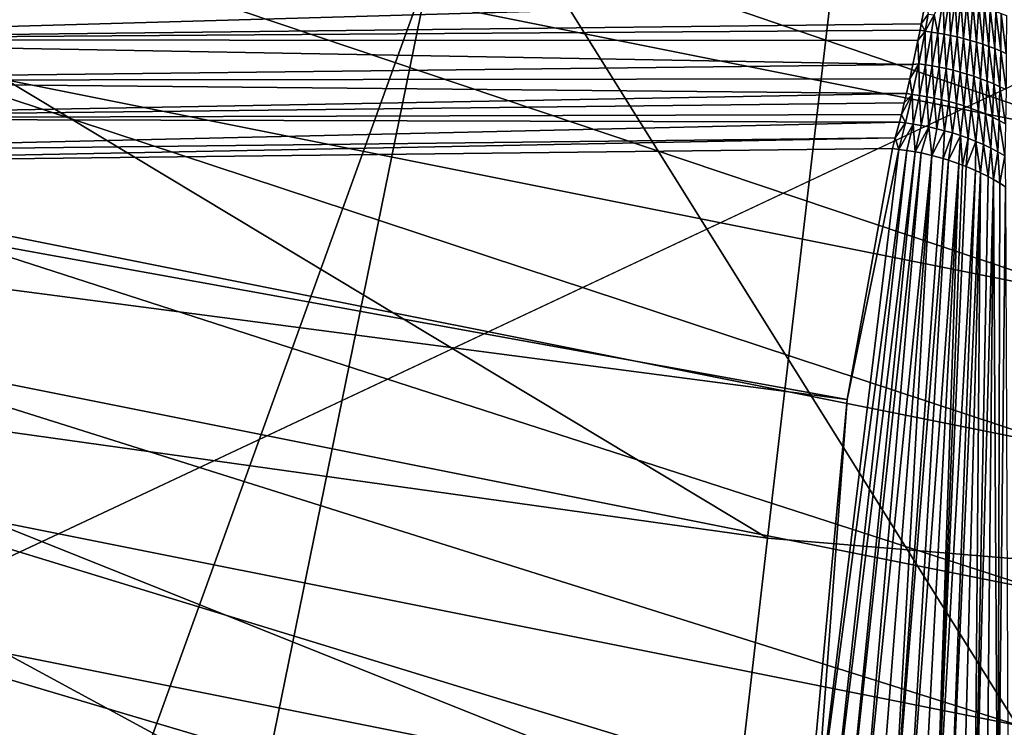
# Model space of a CAD drawing. Extents: x -50.2 to 49.8, y -35.4 to 12.5.
# Drawn here: x -2.3 to -1.8, y -10.8 to -10.4 of the extents above; entities that cross this region are included whole.
import ezdxf

# ---------------------------------------------------------------- set-up
doc = ezdxf.new("R2010")
doc.units = 0
for name, color, linetype in [('L1', 7, 'CONTINUOUS'), ('L2', 7, 'CONTINUOUS'), ('L3', 7, 'CONTINUOUS')]:
    doc.layers.add(name, color=color, linetype=linetype)

msp = doc.modelspace()

# ---------------------------------------------------------------- linework, layer by layer
at = {"layer": 'L1', "color": 7}
for points in [[(0, 0, 11.5), (-4.929964, -10.38968, 11.5), (-4.077956, -10.75269, 11.5)], [(0, 0, 11.5), (-4.077956, -10.75269, 11.5), (-3.199501, -11.04596, 11.5)], [(-3.199501, -11.04596, 11.5), (-2.300296, -11.26759, 11.5), (0, 0, 11.5)], [(0, 0, 11.5), (-2.300296, -11.26759, 11.5), (-1.386172, -11.41615, 11.5)], [(-2.387656, -10.38814, 0.060457), (-2.369418, -10.30879, 0.034664), (-1.785209, -10.50844, 0.060457)], [(-1.785209, -10.50844, 0.060457), (-2.369418, -10.30879, 0.034664), (-1.771573, -10.42817, 0.034664)], [(-2.405335, -10.46505, 0.093103), (-2.387656, -10.38814, 0.060457), (-1.798427, -10.58625, 0.093103)], [(-1.798427, -10.58625, 0.093103), (-2.387656, -10.38814, 0.060457), (-1.785209, -10.50844, 0.060457)], [(-2.422325, -10.53897, 0.132365), (-2.405335, -10.46505, 0.093103), (-1.811131, -10.66102, 0.132365)], [(-1.811131, -10.66102, 0.132365), (-2.405335, -10.46505, 0.093103), (-1.798427, -10.58625, 0.093103)], [(-2.438503, -10.60936, 0.177955), (-2.422325, -10.53897, 0.132365), (-1.823227, -10.73223, 0.177955)], [(-1.823227, -10.73223, 0.177955), (-2.422325, -10.53897, 0.132365), (-1.811131, -10.66102, 0.132365)], [(-2.453751, -10.6757, 0.229542), (-2.438503, -10.60936, 0.177955), (-1.834627, -10.79933, 0.229542)], [(-1.834627, -10.79933, 0.229542), (-2.438503, -10.60936, 0.177955), (-1.823227, -10.73223, 0.177955)], [(-2.467957, -10.73751, 0.28675), (-2.453751, -10.6757, 0.229542), (-1.845249, -10.86186, 0.28675)], [(-1.845249, -10.86186, 0.28675), (-2.453751, -10.6757, 0.229542), (-1.834627, -10.79933, 0.229542)], [(-2.481017, -10.79433, 0.349159), (-2.467957, -10.73751, 0.28675), (-1.855014, -10.91934, 0.349159)], [(-1.855014, -10.91934, 0.349159), (-2.467957, -10.73751, 0.28675), (-1.845249, -10.86186, 0.28675)], [(-2.492837, -10.84576, 0.416317), (-2.481017, -10.79433, 0.349159), (-1.863851, -10.97136, 0.416317)], [(-1.863851, -10.97136, 0.416317), (-2.481017, -10.79433, 0.349159), (-1.855014, -10.91934, 0.349159)], [(-1.845249, -10.86186, 0.28675), (-1.834627, -10.79933, 0.229542), (-1.216411, -10.95012, 0.28675)]]:
    msp.add_3dface(points, dxfattribs=at)
at = {"layer": 'L2', "color": 7}
for points in [[(11.69951, -4.126253, 11.5), (-6.931488, -10.71034, 11.5), (-7.42792, -10.36078, 11.50001)], [(-6.783431, -10.79727, 11.5), (-6.931488, -10.71034, 11.5), (11.69951, -4.126253, 11.5)], [(11.69951, -4.126253, 11.5), (-6.116066, -11.18911, 11.5), (-6.783431, -10.79727, 11.5)], [(11.69951, -4.126253, 11.5), (-6.034348, -11.23709, 11.49999), (-6.116066, -11.18911, 11.5)], [(-5.426638, -11.52889, 11.5), (-6.034348, -11.23709, 11.49999), (11.69951, -4.126253, 11.5)], [(11.69951, -4.126253, 11.5), (-5.098152, -11.68662, 11.5), (-5.426638, -11.52889, 11.5)], [(11.69951, -4.126253, 11.5), (-4.716386, -11.83217, 11.49999), (-5.098152, -11.68662, 11.5)], [(-4.136981, -12.05307, 11.5), (-4.716386, -11.83217, 11.49999), (11.69951, -4.126253, 11.5)], [(11.69951, -4.126253, 11.5), (-3.987948, -12.09618, 11.5), (-4.136981, -12.05307, 11.5)], [(11.69951, -4.126253, 11.5), (-3.240789, -12.31235, 11.50001), (-3.987948, -12.09618, 11.5)], [(-3.149641, -12.33872, 11.50001), (-3.240789, -12.31235, 11.50001), (11.69951, -4.126253, 11.5)], [(11.69951, -4.126253, 11.5), (-2.478424, -12.4742, 11.5), (-3.149641, -12.33872, 11.50001)], [(11.69951, -4.126253, 11.5), (-2.136642, -12.54319, 11.5), (-2.478424, -12.4742, 11.5)], [(-1.710057, -12.59315, 11.5), (-2.136642, -12.54319, 11.5), (11.69951, -4.126253, 11.5)], [(12.49574, -33.708, 237.4741), (-2.505023, -9.126318, 145.734), (-0.171365, -9.111433, 145.6784)], [(-2.878037, -9.133389, 145.7603), (-2.505023, -9.126318, 145.734), (12.49574, -33.708, 237.4741)], [(12.49574, -33.708, 237.4741), (-4.768281, -9.169223, 145.8941), (-2.878037, -9.133389, 145.7603)], [(12.49574, -33.708, 237.4741), (-5.575419, -9.194735, 145.9893), (-4.768281, -9.169223, 145.8941)], [(-7.08847, -9.242559, 146.1678), (-5.575419, -9.194735, 145.9893), (12.49574, -33.708, 237.4741)], [(12.49574, -33.708, 237.4741), (-7.850276, -9.273202, 146.2821), (-7.08847, -9.242559, 146.1678)], [(12.49574, -33.708, 237.4741), (-8.25632, -9.29307, 146.3563), (-7.850276, -9.273202, 146.2821)], [(-9.587045, -9.358183, 146.5993), (-8.25632, -9.29307, 146.3563), (12.49574, -33.708, 237.4741)], [(12.49574, -33.708, 237.4741), (-10.14257, -9.385365, 146.7007), (-9.587045, -9.358183, 146.5993)], [(12.49574, -33.708, 237.4741), (-10.91247, -9.429877, 146.8668), (-10.14257, -9.385365, 146.7007)], [(-2.835886, -9.406878, 209.4299), (-4.197581, -11.65373, 216.3172), (-1.775831, -9.448017, 209.5834)], [(-11.57271, -9.474249, 147.0325), (-10.91247, -9.429877, 146.8668), (12.49574, -33.708, 237.4741)], [(-1.775831, -9.448017, 209.5834), (-4.197581, -11.65373, 216.3172), (-2.595788, -11.71589, 216.5492)], [(-1.775831, -9.448017, 209.5834), (-2.595788, -11.71589, 216.5492), (-0.706891, -9.46864, 209.6604)], [(-0.706891, -9.46864, 209.6604), (-2.595788, -11.71589, 216.5492), (-0.98057, -11.74705, 216.6655)], [(12.49574, -33.708, 237.4741), (-12.23307, -9.518629, 147.1981), (-11.57271, -9.474249, 147.0325)], [(12.49574, -33.708, 237.4741), (-13.29804, -9.590202, 147.4652), (-12.23307, -9.518629, 147.1981)], [(-13.55166, -9.609274, 147.5364), (-13.29804, -9.590202, 147.4652), (12.49574, -33.708, 237.4741)], [(-13.55166, -9.609274, 147.5364), (12.49574, -33.708, 237.4741), (-14.85524, -9.713611, 147.9258)], [(-14.85524, -9.713611, 147.9258), (12.49574, -33.708, 237.4741), (8.926974, -33.91768, 238.2566)], [(-14.85524, -9.713611, 147.9258), (8.926974, -33.91768, 238.2566), (5.307857, -34.05812, 238.7807)], [(5.307857, -34.05812, 238.7807), (1.658418, -34.12854, 239.0435), (-14.85524, -9.713611, 147.9258)], [(-14.85524, -9.713611, 147.9258), (1.658418, -34.12854, 239.0435), (-2.001147, -34.12854, 239.0435)], [(-14.85524, -9.713611, 147.9258), (-2.001147, -34.12854, 239.0435), (-5.650587, -34.05812, 238.7807)], [(-1.914804, -10.31915, 98.9045), (-1.070837, -10.77998, 86.40251), (-1.024274, -9.967268, 111.3623)], [(-2.838871, -10.5831, 86.39619), (-1.960086, -10.70609, 86.39976), (-2.775433, -10.21569, 98.89965)], [(-2.775433, -10.21569, 98.89965), (-1.960086, -10.70609, 86.39976), (-1.914804, -10.31915, 98.9045)], [(-1.914804, -10.31915, 98.9045), (-1.960086, -10.70609, 86.39976), (-1.070837, -10.77998, 86.40251)], [(-2.838871, -10.5831, 86.39619), (-2.900578, -10.95423, 73.88019), (-2.005101, -11.09503, 73.88062)], [(-2.005101, -11.09503, 73.88062), (-1.960086, -10.70609, 86.39976), (-2.838871, -10.5831, 86.39619)], [(-2.005101, -11.09503, 73.88062), (-1.070837, -10.77998, 86.40251), (-1.960086, -10.70609, 86.39976)], [(-1.119456, -11.5787, 61.37482), (-1.070837, -10.77998, 86.40251), (-2.005101, -11.09503, 73.88062)]]:
    msp.add_3dface(points, dxfattribs=at)
at = {"layer": 'L3', "color": 250}
for points in [[(-2.578788, -33.39837, 236.3185), (-0.365893, -9.396239, 146.7413), (-2.967233, -9.417956, 146.8224)], [(-0.171365, -33.41454, 236.3788), (-0.365893, -9.396239, 146.7413), (-2.578788, -33.39837, 236.3185)], [(-2.570231, -10.45849, 146.3175), (-2.571177, -10.43709, 146.3042), (-1.88129, -10.43858, 146.2803)], [(-1.88129, -10.43858, 146.2803), (-1.883636, -10.45051, 146.2884), (-2.570231, -10.45849, 146.3175)], [(-1.883636, -10.45051, 146.2884), (-1.88129, -10.43858, 146.2803), (-1.880163, -10.44561, 146.2847)], [(-1.872785, -10.43777, 146.279), (-1.875456, -10.45506, 146.2903), (-1.87716, -10.44604, 146.2847)], [(-1.872785, -10.43777, 146.279), (-1.87226, -10.45565, 146.29), (-1.875456, -10.45506, 146.2903)], [(-1.872785, -10.43777, 146.279), (-1.869832, -10.43829, 146.2787), (-1.87226, -10.45565, 146.29)], [(-1.869832, -10.43829, 146.2787), (-1.869043, -10.4563, 146.2896), (-1.87226, -10.45565, 146.29)], [(-1.866859, -10.43887, 146.2782), (-1.869043, -10.4563, 146.2896), (-1.869832, -10.43829, 146.2787)], [(-1.866859, -10.43887, 146.2782), (-1.865817, -10.45703, 146.289), (-1.869043, -10.4563, 146.2896)], [(-1.863878, -10.4395, 146.2776), (-1.865817, -10.45703, 146.289), (-1.866859, -10.43887, 146.2782)], [(-1.863878, -10.4395, 146.2776), (-1.862595, -10.45782, 146.2882), (-1.865817, -10.45703, 146.289)], [(-1.860901, -10.44018, 146.2768), (-1.862595, -10.45782, 146.2882), (-1.863878, -10.4395, 146.2776)], [(-1.860901, -10.44018, 146.2768), (-1.85939, -10.45869, 146.2873), (-1.862595, -10.45782, 146.2882)], [(-1.85794, -10.44092, 146.2759), (-1.85939, -10.45869, 146.2873), (-1.860901, -10.44018, 146.2768)], [(-1.85794, -10.44092, 146.2759), (-1.856217, -10.45962, 146.2862), (-1.85939, -10.45869, 146.2873)], [(-1.855008, -10.44171, 146.2748), (-1.856217, -10.45962, 146.2862), (-1.85794, -10.44092, 146.2759)], [(-1.855008, -10.44171, 146.2748), (-1.85309, -10.46062, 146.285), (-1.856217, -10.45962, 146.2862)], [(-1.85212, -10.44256, 146.2736), (-1.85309, -10.46062, 146.285), (-1.855008, -10.44171, 146.2748)], [(-1.85212, -10.44256, 146.2736), (-1.850024, -10.46169, 146.2835), (-1.85309, -10.46062, 146.285)], [(-1.849288, -10.44344, 146.2722), (-1.850024, -10.46169, 146.2835), (-1.85212, -10.44256, 146.2736)], [(-1.849288, -10.44344, 146.2722), (-1.847034, -10.46282, 146.2819), (-1.850024, -10.46169, 146.2835)], [(-1.846525, -10.44438, 146.2707), (-1.847034, -10.46282, 146.2819), (-1.849288, -10.44344, 146.2722)], [(-1.846525, -10.44438, 146.2707), (-1.844133, -10.464, 146.2802), (-1.847034, -10.46282, 146.2819)], [(-1.843846, -10.44536, 146.269), (-1.844133, -10.464, 146.2802), (-1.846525, -10.44438, 146.2707)], [(-1.88174, -10.4541, 146.2905), (-1.883636, -10.45051, 146.2884), (-1.880163, -10.44561, 146.2847)], [(-1.88174, -10.4541, 146.2905), (-1.880163, -10.44561, 146.2847), (-1.87716, -10.44604, 146.2847)], [(-1.87716, -10.44604, 146.2847), (-1.878619, -10.45455, 146.2905), (-1.88174, -10.4541, 146.2905)], [(-1.87716, -10.44604, 146.2847), (-1.875456, -10.45506, 146.2903), (-1.878619, -10.45455, 146.2905)], [(-1.843846, -10.44536, 146.269), (-1.841336, -10.46524, 146.2783), (-1.844133, -10.464, 146.2802)], [(-1.841264, -10.44637, 146.2671), (-1.841336, -10.46524, 146.2783), (-1.843846, -10.44536, 146.269)], [(-2.570231, -10.45849, 146.3175), (-1.883636, -10.45051, 146.2884), (-1.884259, -10.45367, 146.2906)], [(-2.570231, -10.45849, 146.3175), (-1.884259, -10.45367, 146.2906), (-1.885265, -10.45879, 146.294)], [(-1.885265, -10.45879, 146.294), (-1.884259, -10.45367, 146.2906), (-1.88174, -10.4541, 146.2905)], [(-1.884922, -10.47035, 146.3028), (-1.885265, -10.45879, 146.294), (-1.88174, -10.4541, 146.2905)], [(-1.884922, -10.47035, 146.3028), (-1.88174, -10.4541, 146.2905), (-1.881569, -10.47082, 146.3029)], [(-1.884259, -10.45367, 146.2906), (-1.883636, -10.45051, 146.2884), (-1.88174, -10.4541, 146.2905)], [(-1.881569, -10.47082, 146.3029), (-1.88174, -10.4541, 146.2905), (-1.878619, -10.45455, 146.2905)], [(-1.881569, -10.47082, 146.3029), (-1.878619, -10.45455, 146.2905), (-1.87817, -10.47138, 146.3027)], [(-1.87817, -10.47138, 146.3027), (-1.878619, -10.45455, 146.2905), (-1.875456, -10.45506, 146.2903)], [(-2.569213, -10.47869, 146.3325), (-2.570231, -10.45849, 146.3175), (-1.887817, -10.47075, 146.3036)], [(-1.887817, -10.47075, 146.3036), (-2.570231, -10.45849, 146.3175), (-1.885265, -10.45879, 146.294)], [(-1.887817, -10.47075, 146.3036), (-1.885265, -10.45879, 146.294), (-1.884922, -10.47035, 146.3028)], [(-1.87817, -10.47138, 146.3027), (-1.875456, -10.45506, 146.2903), (-1.874736, -10.47203, 146.3025)], [(-1.874736, -10.47203, 146.3025), (-1.875456, -10.45506, 146.2903), (-1.87226, -10.45565, 146.29)], [(-1.874736, -10.47203, 146.3025), (-1.87226, -10.45565, 146.29), (-1.871279, -10.47276, 146.3021)], [(-1.871279, -10.47276, 146.3021), (-1.87226, -10.45565, 146.29), (-1.869043, -10.4563, 146.2896)], [(-1.871279, -10.47276, 146.3021), (-1.869043, -10.4563, 146.2896), (-1.867812, -10.47358, 146.3015)], [(-1.867812, -10.47358, 146.3015), (-1.869043, -10.4563, 146.2896), (-1.865817, -10.45703, 146.289)], [(-1.867812, -10.47358, 146.3015), (-1.865817, -10.45703, 146.289), (-1.864348, -10.47449, 146.3007)], [(-1.864348, -10.47449, 146.3007), (-1.865817, -10.45703, 146.289), (-1.862595, -10.45782, 146.2882)], [(-1.864348, -10.47449, 146.3007), (-1.862595, -10.45782, 146.2882), (-1.860903, -10.47549, 146.2998)], [(-1.860903, -10.47549, 146.2998), (-1.862595, -10.45782, 146.2882), (-1.85939, -10.45869, 146.2873)], [(-1.860903, -10.47549, 146.2998), (-1.85939, -10.45869, 146.2873), (-1.857492, -10.47657, 146.2987)], [(-1.857492, -10.47657, 146.2987), (-1.85939, -10.45869, 146.2873), (-1.856217, -10.45962, 146.2862)], [(-1.857492, -10.47657, 146.2987), (-1.856217, -10.45962, 146.2862), (-1.854131, -10.47774, 146.2974)], [(-1.854131, -10.47774, 146.2974), (-1.856217, -10.45962, 146.2862), (-1.85309, -10.46062, 146.285)], [(-1.854131, -10.47774, 146.2974), (-1.85309, -10.46062, 146.285), (-1.850834, -10.47899, 146.296)], [(-1.850834, -10.47899, 146.296), (-1.85309, -10.46062, 146.285), (-1.850024, -10.46169, 146.2835)], [(-1.850834, -10.47899, 146.296), (-1.850024, -10.46169, 146.2835), (-1.847618, -10.48032, 146.2944)], [(-1.847618, -10.48032, 146.2944), (-1.850024, -10.46169, 146.2835), (-1.847034, -10.46282, 146.2819)], [(-1.847618, -10.48032, 146.2944), (-1.847034, -10.46282, 146.2819), (-1.844499, -10.48172, 146.2926)], [(-1.844499, -10.48172, 146.2926), (-1.847034, -10.46282, 146.2819), (-1.844133, -10.464, 146.2802)], [(-1.844499, -10.48172, 146.2926), (-1.844133, -10.464, 146.2802), (-1.84149, -10.48319, 146.2906)], [(-1.84149, -10.48319, 146.2906), (-1.844133, -10.464, 146.2802), (-1.841336, -10.46524, 146.2783)], [(-2.569213, -10.47869, 146.3325), (-1.887817, -10.47075, 146.3036), (-1.88932, -10.47779, 146.3092)], [(-1.887817, -10.47075, 146.3036), (-1.884922, -10.47035, 146.3028), (-1.88932, -10.47779, 146.3092)], [(-1.884922, -10.47035, 146.3028), (-1.888149, -10.48558, 146.3161), (-1.88932, -10.47779, 146.3092)], [(-1.884922, -10.47035, 146.3028), (-1.884568, -10.48608, 146.3162), (-1.888149, -10.48558, 146.3161)], [(-1.881569, -10.47082, 146.3029), (-1.884568, -10.48608, 146.3162), (-1.884922, -10.47035, 146.3028)], [(-1.881569, -10.47082, 146.3029), (-1.880937, -10.48669, 146.3161), (-1.884568, -10.48608, 146.3162)], [(-1.87817, -10.47138, 146.3027), (-1.880937, -10.48669, 146.3161), (-1.881569, -10.47082, 146.3029)], [(-1.87817, -10.47138, 146.3027), (-1.877269, -10.48739, 146.3159), (-1.880937, -10.48669, 146.3161)], [(-1.874736, -10.47203, 146.3025), (-1.877269, -10.48739, 146.3159), (-1.87817, -10.47138, 146.3027)], [(-1.874736, -10.47203, 146.3025), (-1.873576, -10.4882, 146.3155), (-1.877269, -10.48739, 146.3159)], [(-1.871279, -10.47276, 146.3021), (-1.873576, -10.4882, 146.3155), (-1.874736, -10.47203, 146.3025)], [(-1.871279, -10.47276, 146.3021), (-1.869871, -10.48912, 146.3149), (-1.873576, -10.4882, 146.3155)], [(-1.867812, -10.47358, 146.3015), (-1.869871, -10.48912, 146.3149), (-1.871279, -10.47276, 146.3021)], [(-1.867812, -10.47358, 146.3015), (-1.866171, -10.49015, 146.3142), (-1.869871, -10.48912, 146.3149)], [(-1.864348, -10.47449, 146.3007), (-1.866171, -10.49015, 146.3142), (-1.867812, -10.47358, 146.3015)], [(-1.891031, -10.48507, 146.3161), (-2.569213, -10.47869, 146.3325), (-1.88932, -10.47779, 146.3092)], [(-2.568132, -10.49756, 146.3492), (-2.569213, -10.47869, 146.3325), (-1.891031, -10.48507, 146.3161)], [(-1.88932, -10.47779, 146.3092), (-1.888149, -10.48558, 146.3161), (-1.891031, -10.48507, 146.3161)], [(-1.864348, -10.47449, 146.3007), (-1.86249, -10.49128, 146.3133), (-1.866171, -10.49015, 146.3142)], [(-1.860903, -10.47549, 146.2998), (-1.86249, -10.49128, 146.3133), (-1.864348, -10.47449, 146.3007)], [(-1.860903, -10.47549, 146.2998), (-1.858844, -10.49251, 146.3122), (-1.86249, -10.49128, 146.3133)], [(-1.857492, -10.47657, 146.2987), (-1.858844, -10.49251, 146.3122), (-1.860903, -10.47549, 146.2998)], [(-1.857492, -10.47657, 146.2987), (-1.855251, -10.49385, 146.311), (-1.858844, -10.49251, 146.3122)], [(-1.854131, -10.47774, 146.2974), (-1.855251, -10.49385, 146.311), (-1.857492, -10.47657, 146.2987)], [(-1.854131, -10.47774, 146.2974), (-1.851727, -10.49529, 146.3095), (-1.855251, -10.49385, 146.311)], [(-1.850834, -10.47899, 146.296), (-1.851727, -10.49529, 146.3095), (-1.854131, -10.47774, 146.2974)], [(-1.850834, -10.47899, 146.296), (-1.848289, -10.49682, 146.3079), (-1.851727, -10.49529, 146.3095)], [(-1.847618, -10.48032, 146.2944), (-1.848289, -10.49682, 146.3079), (-1.850834, -10.47899, 146.296)], [(-1.847618, -10.48032, 146.2944), (-1.844954, -10.49845, 146.3061), (-1.848289, -10.49682, 146.3079)], [(-1.844499, -10.48172, 146.2926), (-1.844954, -10.49845, 146.3061), (-1.847618, -10.48032, 146.2944)], [(-1.844499, -10.48172, 146.2926), (-1.841737, -10.50016, 146.3041), (-1.844954, -10.49845, 146.3061)], [(-1.84149, -10.48319, 146.2906), (-1.841737, -10.50016, 146.3041), (-1.844499, -10.48172, 146.2926)], [(-1.891031, -10.48507, 146.3161), (-1.892111, -10.48967, 146.3204), (-2.568132, -10.49756, 146.3492)], [(-1.892111, -10.48967, 146.3204), (-1.888149, -10.48558, 146.3161), (-1.893474, -10.49547, 146.3259)], [(-1.891429, -10.49976, 146.3302), (-1.893474, -10.49547, 146.3259), (-1.888149, -10.48558, 146.3161)], [(-1.892111, -10.48967, 146.3204), (-1.891031, -10.48507, 146.3161), (-1.888149, -10.48558, 146.3161)], [(-1.891429, -10.49976, 146.3302), (-1.888149, -10.48558, 146.3161), (-1.887624, -10.50028, 146.3303)], [(-1.887624, -10.50028, 146.3303), (-1.888149, -10.48558, 146.3161), (-1.884568, -10.48608, 146.3162)], [(-1.887624, -10.50028, 146.3303), (-1.884568, -10.48608, 146.3162), (-1.883766, -10.50093, 146.3303)], [(-1.883766, -10.50093, 146.3303), (-1.884568, -10.48608, 146.3162), (-1.880937, -10.48669, 146.3161)], [(-1.883766, -10.50093, 146.3303), (-1.880937, -10.48669, 146.3161), (-1.879867, -10.50169, 146.3301)], [(-1.879867, -10.50169, 146.3301), (-1.880937, -10.48669, 146.3161), (-1.877269, -10.48739, 146.3159)], [(-1.879867, -10.50169, 146.3301), (-1.877269, -10.48739, 146.3159), (-1.875942, -10.50258, 146.3298)], [(-1.875942, -10.50258, 146.3298), (-1.877269, -10.48739, 146.3159), (-1.873576, -10.4882, 146.3155)], [(-1.875942, -10.50258, 146.3298), (-1.873576, -10.4882, 146.3155), (-1.872004, -10.50359, 146.3293)], [(-1.872004, -10.50359, 146.3293), (-1.873576, -10.4882, 146.3155), (-1.869871, -10.48912, 146.3149)], [(-2.568132, -10.49756, 146.3492), (-1.892111, -10.48967, 146.3204), (-1.893474, -10.49547, 146.3259)], [(-1.872004, -10.50359, 146.3293), (-1.869871, -10.48912, 146.3149), (-1.86807, -10.50473, 146.3286)], [(-1.86807, -10.50473, 146.3286), (-1.869871, -10.48912, 146.3149), (-1.866171, -10.49015, 146.3142)], [(-1.86807, -10.50473, 146.3286), (-1.866171, -10.49015, 146.3142), (-1.864156, -10.50599, 146.3277)], [(-1.864156, -10.50599, 146.3277), (-1.866171, -10.49015, 146.3142), (-1.86249, -10.49128, 146.3133)], [(-1.864156, -10.50599, 146.3277), (-1.86249, -10.49128, 146.3133), (-1.86028, -10.50738, 146.3266)], [(-1.86028, -10.50738, 146.3266), (-1.86249, -10.49128, 146.3133), (-1.858844, -10.49251, 146.3122)], [(-1.86028, -10.50738, 146.3266), (-1.858844, -10.49251, 146.3122), (-1.856459, -10.50889, 146.3254)], [(-1.856459, -10.50889, 146.3254), (-1.858844, -10.49251, 146.3122), (-1.855251, -10.49385, 146.311)], [(-1.89448, -10.49927, 146.3301), (-2.568132, -10.49756, 146.3492), (-1.893474, -10.49547, 146.3259)], [(-2.566995, -10.51496, 146.3673), (-2.568132, -10.49756, 146.3492), (-1.89448, -10.49927, 146.3301)], [(-1.89448, -10.49927, 146.3301), (-1.893474, -10.49547, 146.3259), (-1.891429, -10.49976, 146.3302)], [(-1.856459, -10.50889, 146.3254), (-1.855251, -10.49385, 146.311), (-1.852711, -10.51052, 146.324)], [(-1.852711, -10.51052, 146.324), (-1.855251, -10.49385, 146.311), (-1.851727, -10.49529, 146.3095)], [(-1.852711, -10.51052, 146.324), (-1.851727, -10.49529, 146.3095), (-1.849054, -10.51227, 146.3224)], [(-1.849054, -10.51227, 146.3224), (-1.851727, -10.49529, 146.3095), (-1.848289, -10.49682, 146.3079)], [(-1.849054, -10.51227, 146.3224), (-1.848289, -10.49682, 146.3079), (-1.845506, -10.51413, 146.3207)], [(-1.845506, -10.51413, 146.3207), (-1.848289, -10.49682, 146.3079), (-1.844954, -10.49845, 146.3061)], [(-1.845506, -10.51413, 146.3207), (-1.844954, -10.49845, 146.3061), (-1.842083, -10.51608, 146.3187)], [(-1.842083, -10.51608, 146.3187), (-1.844954, -10.49845, 146.3061), (-1.841737, -10.50016, 146.3041)], [(-1.89448, -10.49927, 146.3301), (-1.896549, -10.5071, 146.3388), (-2.566995, -10.51496, 146.3673)], [(-1.896549, -10.5071, 146.3388), (-1.89448, -10.49927, 146.3301), (-1.891429, -10.49976, 146.3302)], [(-1.894772, -10.5129, 146.345), (-1.896549, -10.5071, 146.3388), (-1.891429, -10.49976, 146.3302)], [(-1.894772, -10.5129, 146.345), (-1.891429, -10.49976, 146.3302), (-1.887624, -10.50028, 146.3303)], [(-1.887624, -10.50028, 146.3303), (-1.890806, -10.51338, 146.3452), (-1.894772, -10.5129, 146.345)], [(-1.887624, -10.50028, 146.3303), (-1.886671, -10.51412, 146.3452), (-1.890806, -10.51338, 146.3452)], [(-1.883766, -10.50093, 146.3303), (-1.886671, -10.51412, 146.3452), (-1.887624, -10.50028, 146.3303)], [(-1.879867, -10.50169, 146.3301), (-1.886671, -10.51412, 146.3452), (-1.883766, -10.50093, 146.3303)], [(-1.879867, -10.50169, 146.3301), (-1.88368, -10.51465, 146.3452), (-1.886671, -10.51412, 146.3452)], [(-1.879867, -10.50169, 146.3301), (-1.878395, -10.51589, 146.3448), (-1.88368, -10.51465, 146.3452)], [(-1.875942, -10.50258, 146.3298), (-1.878395, -10.51589, 146.3448), (-1.879867, -10.50169, 146.3301)], [(-1.872004, -10.50359, 146.3293), (-1.878395, -10.51589, 146.3448), (-1.875942, -10.50258, 146.3298)], [(-1.872825, -10.51741, 146.3441), (-1.878395, -10.51589, 146.3448), (-1.872004, -10.50359, 146.3293)], [(-1.86807, -10.50473, 146.3286), (-1.872825, -10.51741, 146.3441), (-1.872004, -10.50359, 146.3293)], [(-2.566622, -10.52017, 146.3734), (-2.566995, -10.51496, 146.3673), (-1.896549, -10.5071, 146.3388)], [(-2.566622, -10.52017, 146.3734), (-1.896549, -10.5071, 146.3388), (-1.897977, -10.5125, 146.3448)], [(-1.897977, -10.5125, 146.3448), (-1.896549, -10.5071, 146.3388), (-1.894772, -10.5129, 146.345)], [(-1.870056, -10.51821, 146.3437), (-1.872825, -10.51741, 146.3441), (-1.86807, -10.50473, 146.3286)], [(-1.870056, -10.51821, 146.3437), (-1.86807, -10.50473, 146.3286), (-1.864156, -10.50599, 146.3277)], [(-1.870056, -10.51821, 146.3437), (-1.864156, -10.50599, 146.3277), (-1.865014, -10.51997, 146.3427)], [(-1.864156, -10.50599, 146.3277), (-1.863069, -10.52065, 146.3423), (-1.865014, -10.51997, 146.3427)], [(-1.86028, -10.50738, 146.3266), (-1.863069, -10.52065, 146.3423), (-1.864156, -10.50599, 146.3277)], [(-1.86028, -10.50738, 146.3266), (-1.861277, -10.5214, 146.3417), (-1.863069, -10.52065, 146.3423)], [(-1.856459, -10.50889, 146.3254), (-1.861277, -10.5214, 146.3417), (-1.86028, -10.50738, 146.3266)], [(-1.920447, -10.63721, 146.4958), (-2.566622, -10.52017, 146.3734), (-1.897977, -10.5125, 146.3448)], [(-1.890806, -10.51338, 146.3452), (-1.937304, -10.86042, 146.7681), (-1.894772, -10.5129, 146.345)], [(-1.920447, -10.63721, 146.4958), (-1.894772, -10.5129, 146.345), (-1.937304, -10.86042, 146.7681)], [(-1.890806, -10.51338, 146.3452), (-1.929284, -10.86118, 146.7679), (-1.937304, -10.86042, 146.7681)], [(-1.886671, -10.51412, 146.3452), (-1.929284, -10.86118, 146.7679), (-1.890806, -10.51338, 146.3452)], [(-1.920447, -10.63721, 146.4958), (-1.897977, -10.5125, 146.3448), (-1.894772, -10.5129, 146.345)], [(-1.856459, -10.50889, 146.3254), (-1.856615, -10.52334, 146.3404), (-1.861277, -10.5214, 146.3417)], [(-1.854181, -10.52452, 146.3395), (-1.856615, -10.52334, 146.3404), (-1.856459, -10.50889, 146.3254)], [(-1.856459, -10.50889, 146.3254), (-1.852711, -10.51052, 146.324), (-1.854181, -10.52452, 146.3395)], [(-1.852711, -10.51052, 146.324), (-1.850445, -10.52633, 146.3381), (-1.854181, -10.52452, 146.3395)], [(-1.849054, -10.51227, 146.3224), (-1.850445, -10.52633, 146.3381), (-1.852711, -10.51052, 146.324)], [(-1.849054, -10.51227, 146.3224), (-1.847634, -10.52791, 146.3368), (-1.850445, -10.52633, 146.3381)], [(-1.845506, -10.51413, 146.3207), (-1.847634, -10.52791, 146.3368), (-1.849054, -10.51227, 146.3224)], [(-1.886671, -10.51412, 146.3452), (-1.921336, -10.86223, 146.7674), (-1.929284, -10.86118, 146.7679)], [(-1.88368, -10.51465, 146.3452), (-1.921336, -10.86223, 146.7674), (-1.886671, -10.51412, 146.3452)], [(-1.88368, -10.51465, 146.3452), (-1.913488, -10.86355, 146.7667), (-1.921336, -10.86223, 146.7674)], [(-1.878395, -10.51589, 146.3448), (-1.913488, -10.86355, 146.7667), (-1.88368, -10.51465, 146.3452)], [(-1.878395, -10.51589, 146.3448), (-1.905769, -10.86513, 146.7656), (-1.913488, -10.86355, 146.7667)], [(-1.878395, -10.51589, 146.3448), (-1.898203, -10.86697, 146.7643), (-1.905769, -10.86513, 146.7656)], [(-1.872825, -10.51741, 146.3441), (-1.898203, -10.86697, 146.7643), (-1.878395, -10.51589, 146.3448)], [(-1.870056, -10.51821, 146.3437), (-1.898203, -10.86697, 146.7643), (-1.872825, -10.51741, 146.3441)], [(-1.870056, -10.51821, 146.3437), (-1.890816, -10.86905, 146.7628), (-1.898203, -10.86697, 146.7643)], [(-1.870056, -10.51821, 146.3437), (-1.865014, -10.51997, 146.3427), (-1.890816, -10.86905, 146.7628)], [(-1.844603, -10.52962, 146.3353), (-1.847634, -10.52791, 146.3368), (-1.845506, -10.51413, 146.3207)], [(-1.845506, -10.51413, 146.3207), (-1.842083, -10.51608, 146.3187), (-1.844603, -10.52962, 146.3353)], [(-1.842083, -10.51608, 146.3187), (-1.841675, -10.53152, 146.3337), (-1.844603, -10.52962, 146.3353)], [(-1.920447, -10.63721, 146.4958), (-2.779646, -10.52457, 146.3898), (-2.566622, -10.52017, 146.3734)], [(-1.890816, -10.86905, 146.7628), (-1.865014, -10.51997, 146.3427), (-1.883628, -10.87135, 146.761)], [(-1.883628, -10.87135, 146.761), (-1.865014, -10.51997, 146.3427), (-1.87666, -10.87387, 146.759)], [(-1.87666, -10.87387, 146.759), (-1.865014, -10.51997, 146.3427), (-1.863069, -10.52065, 146.3423)], [(-1.87666, -10.87387, 146.759), (-1.863069, -10.52065, 146.3423), (-1.861277, -10.5214, 146.3417)], [(-1.87666, -10.87387, 146.759), (-1.861277, -10.5214, 146.3417), (-1.856615, -10.52334, 146.3404)], [(-1.941125, -10.85967, 146.7686), (-2.779646, -10.52457, 146.3898), (-1.920447, -10.63721, 146.4958)], [(-1.941125, -10.85967, 146.7686), (-1.951683, -10.97326, 146.9079), (-2.779646, -10.52457, 146.3898)], [(-2.779646, -10.52457, 146.3898), (-1.951683, -10.97326, 146.9079), (-1.949382, -11.24042, 147.2428)], [(-2.779646, -10.52457, 146.3898), (-1.949382, -11.24042, 147.2428), (-2.662033, -11.9537, 148.1775)], [(-1.87666, -10.87387, 146.759), (-1.856615, -10.52334, 146.3404), (-1.869929, -10.87659, 146.7568)], [(-1.869929, -10.87659, 146.7568), (-1.856615, -10.52334, 146.3404), (-1.854181, -10.52452, 146.3395)], [(-1.869929, -10.87659, 146.7568), (-1.854181, -10.52452, 146.3395), (-1.863449, -10.87948, 146.7544)], [(-1.863449, -10.87948, 146.7544), (-1.854181, -10.52452, 146.3395), (-1.857234, -10.88255, 146.7519)], [(-1.857234, -10.88255, 146.7519), (-1.854181, -10.52452, 146.3395), (-1.850445, -10.52633, 146.3381)], [(-1.857234, -10.88255, 146.7519), (-1.850445, -10.52633, 146.3381), (-1.847634, -10.52791, 146.3368)], [(-1.847634, -10.52791, 146.3368), (-1.851293, -10.88575, 146.7491), (-1.857234, -10.88255, 146.7519)], [(-1.851293, -10.88575, 146.7491), (-1.847634, -10.52791, 146.3368), (-1.845634, -10.88909, 146.7462)], [(-1.845634, -10.88909, 146.7462), (-1.847634, -10.52791, 146.3368), (-1.844603, -10.52962, 146.3353)], [(-1.841675, -10.53152, 146.3337), (-1.845634, -10.88909, 146.7462), (-1.844603, -10.52962, 146.3353)], [(-1.841675, -10.53152, 146.3337), (-1.840263, -10.89254, 146.7433), (-1.845634, -10.88909, 146.7462)], [(-1.920447, -10.63721, 146.4958), (-1.937304, -10.86042, 146.7681), (-1.941125, -10.85967, 146.7686)]]:
    msp.add_3dface(points, dxfattribs=at)

doc.saveas('drawing.dxf')
